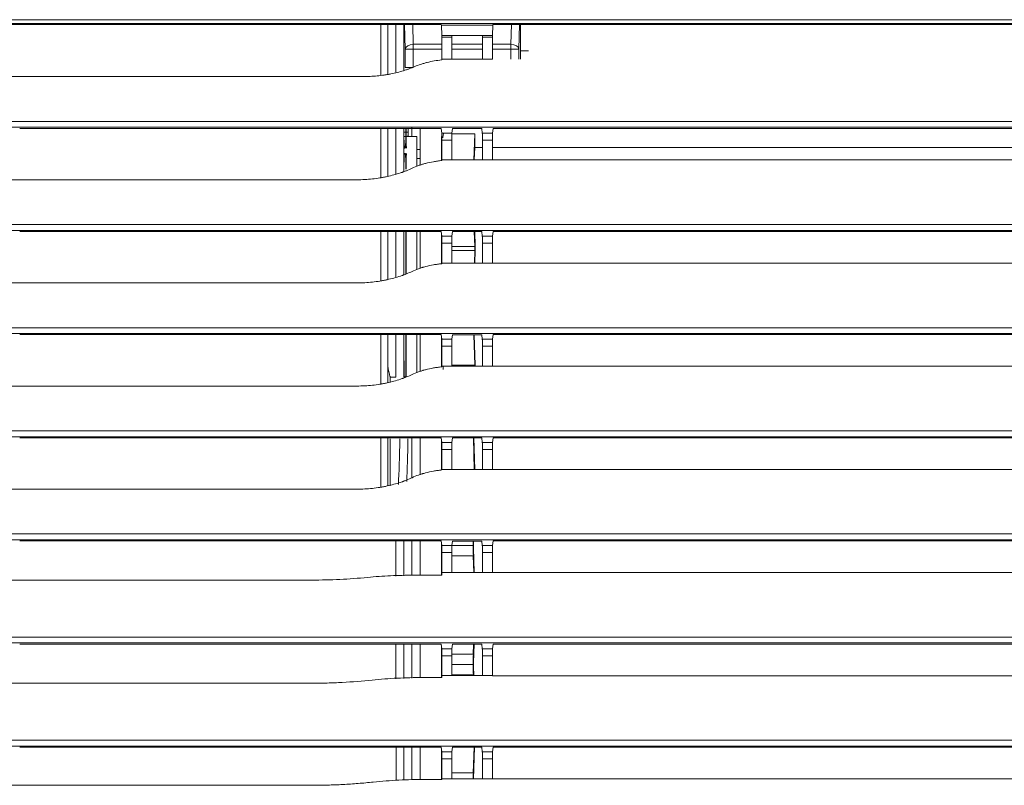
# Model space of a CAD drawing. Units: millimetres. Extents: x 0 to 1189, y 0 to 841.
# Drawn here: x 571 to 613, y 204 to 236 of the extents above; entities that cross this region are included whole.
import ezdxf

# ---------------------------------------------------------------- set-up
doc = ezdxf.new("R2010")
doc.units = ezdxf.units.MM
doc.layers.add('1', color=7, linetype='Continuous', true_color=0xffffff)

msp = doc.modelspace()

# ---------------------------------------------------------------- linework, layer by layer
at = {"layer": '1', "color": 18, "linetype": 'Continuous', "lineweight": 13}
for p, q in [((526.018, 235.811), (780.707, 235.811)), ((776.967, 235.649), (529.759, 235.649)), ((589.074, 235.613), (535.247, 235.613)), ((586.529, 233.479), (586.529, 235.613)), ((586.829, 235.613), (586.829, 233.51)), ((587.563, 234.571), (587.534, 235.613)), ((587.873, 235.613), (587.896, 234.776)), ((589.079, 235.576), (589.074, 235.613)), ((589.079, 235.576), (589.094, 235.145)), ((591.244, 235.576), (589.079, 235.576)), ((591.244, 235.576), (591.23, 235.145)), ((591.244, 235.576), (591.249, 235.613)), ((592.857, 235.613), (591.249, 235.613)), ((592.006, 234.776), (592.029, 235.613)), ((592.368, 235.613), (592.34, 234.571)), ((650.28, 235.613), (592.857, 235.613)), ((589.094, 235.145), (589.521, 235.145)), ((589.095, 235.069), (589.095, 234.144)), ((589.519, 235.069), (589.095, 235.069)), ((589.519, 235.069), (589.519, 234.144)), ((590.803, 235.145), (589.521, 235.145)), ((590.803, 235.145), (591.23, 235.145)), ((590.804, 234.144), (590.804, 235.069)), ((591.228, 235.069), (590.804, 235.069)), ((591.228, 235.069), (591.228, 234.144)), ((587.896, 234.571), (587.563, 234.571)), ((587.563, 233.806), (587.563, 234.571)), ((587.896, 234.776), (587.896, 234.571)), ((587.896, 234.776), (589.095, 234.776)), ((589.095, 234.571), (587.896, 234.571)), ((587.896, 234.571), (587.896, 233.806)), ((589.519, 234.776), (590.804, 234.776)), ((590.804, 234.571), (589.519, 234.571)), ((591.228, 234.776), (592.006, 234.776)), ((592.006, 234.571), (591.228, 234.571)), ((592.006, 234.776), (592.006, 234.571)), ((592.006, 234.571), (592.34, 234.571)), ((592.006, 234.144), (592.006, 234.571)), ((592.34, 234.571), (592.34, 234.144)), ((589.519, 234.144), (589.095, 234.144)), ((590.804, 234.144), (589.519, 234.144)), ((591.228, 234.144), (590.804, 234.144)), ((587.896, 233.806), (587.563, 233.806)), ((559.747, 233.417), (585.78, 233.417)), ((559.434, 231.532), (747.292, 231.532)), ((747.292, 231.285), (559.434, 231.285)), ((586.529, 229.16), (586.529, 231.239)), ((586.829, 231.239), (586.829, 229.234)), ((587.584, 231.239), (587.584, 231.077)), ((587.592, 231.077), (587.592, 231.239)), ((587.592, 231.077), (587.592, 231.239)), ((587.676, 231.239), (587.676, 231.075)), ((588.186, 229.686), (588.186, 231.239)), ((589.07, 231.239), (589.093, 231.042)), ((589.543, 231.235), (589.521, 231.042)), ((589.543, 231.235), (590.78, 231.235)), ((590.802, 231.042), (590.78, 231.235)), ((591.253, 231.239), (591.23, 231.042)), ((591.253, 231.239), (592.857, 231.239)), ((587.505, 231.075), (587.505, 231.075)), ((587.506, 230.894), (588.044, 230.894)), ((587.507, 231.077), (587.584, 231.077)), ((587.51, 231.075), (587.676, 231.075)), ((587.592, 231.077), (587.592, 231.077)), ((587.834, 231.02), (587.834, 230.894)), ((588.044, 230.894), (588.044, 229.634)), ((589.086, 229.883), (589.086, 230.891)), ((589.093, 231.042), (589.521, 231.042)), ((589.096, 230.747), (589.096, 229.91)), ((589.518, 230.747), (589.096, 230.747)), ((589.518, 230.747), (589.518, 229.91)), ((589.52, 231.011), (590.482, 231.011)), ((590.448, 229.91), (590.482, 231.011)), ((590.482, 231.011), (590.482, 230.433)), ((590.802, 231.042), (591.23, 231.042)), ((590.806, 229.91), (590.806, 230.747)), ((591.227, 230.747), (590.806, 230.747)), ((591.227, 230.747), (591.227, 229.91)), ((587.561, 230.412), (587.528, 230.412)), ((588.186, 230.353), (588.044, 230.353)), ((590.466, 229.91), (590.482, 230.433)), ((590.482, 230.433), (590.806, 230.433)), ((591.227, 230.433), (615.862, 230.433)), ((587.528, 230.184), (587.562, 230.185)), ((588.186, 229.967), (588.044, 229.967)), ((589.518, 229.91), (589.096, 229.91)), ((590.806, 229.91), (589.518, 229.91)), ((591.227, 229.91), (590.806, 229.91)), ((654.187, 229.909), (591.227, 229.909)), ((587.592, 229.52), (587.592, 229.52)), ((559.027, 229.077), (585.53, 229.077)), ((558.713, 227.192), (748.012, 227.192)), ((748.012, 226.945), (558.713, 226.945)), ((586.529, 224.82), (586.529, 226.899)), ((586.829, 226.899), (586.829, 224.895)), ((587.585, 226.899), (587.585, 225.112)), ((587.592, 225.115), (587.592, 226.899)), ((587.592, 225.115), (587.592, 226.899)), ((588.044, 226.899), (588.044, 225.294)), ((588.186, 225.347), (588.186, 226.899)), ((589.07, 226.899), (589.093, 226.702)), ((589.086, 225.544), (589.086, 226.761)), ((589.093, 226.702), (589.521, 226.702)), ((589.543, 226.895), (589.521, 226.702)), ((589.543, 226.895), (590.78, 226.895)), ((590.484, 226.269), (590.465, 226.895)), ((590.502, 226.268), (590.483, 226.895)), ((590.802, 226.702), (590.78, 226.895)), ((590.802, 226.702), (591.23, 226.702)), ((591.253, 226.899), (591.23, 226.702)), ((591.253, 226.899), (592.857, 226.899)), ((589.096, 226.407), (589.096, 225.57)), ((589.518, 226.407), (589.096, 226.407)), ((589.518, 226.407), (589.518, 225.57)), ((589.518, 226.269), (590.484, 226.269)), ((590.806, 225.57), (590.806, 226.407)), ((591.227, 226.407), (590.806, 226.407)), ((591.227, 226.407), (591.227, 225.57)), ((590.484, 226.095), (589.518, 226.095)), ((590.468, 225.57), (590.484, 226.095)), ((590.486, 225.57), (590.502, 226.095)), ((589.518, 225.57), (589.096, 225.57)), ((590.806, 225.57), (589.518, 225.57)), ((591.227, 225.57), (590.806, 225.57)), ((654.187, 225.569), (591.227, 225.569)), ((558.306, 224.737), (585.53, 224.737)), ((557.993, 222.852), (748.733, 222.852)), ((748.733, 222.605), (557.993, 222.605)), ((586.529, 220.48), (586.529, 222.559)), ((586.829, 222.559), (586.829, 220.555)), ((587.584, 222.559), (587.584, 220.786)), ((587.592, 220.775), (587.592, 222.559)), ((587.592, 220.775), (587.592, 222.559)), ((588.044, 222.559), (588.044, 220.954)), ((588.186, 221.007), (588.186, 222.559)), ((589.07, 222.559), (589.093, 222.362)), ((589.086, 221.203), (589.086, 222.421)), ((589.543, 222.555), (589.521, 222.362)), ((589.543, 222.555), (590.78, 222.555)), ((590.484, 221.269), (590.445, 222.555)), ((590.502, 221.268), (590.463, 222.555)), ((590.802, 222.362), (590.78, 222.555)), ((591.253, 222.559), (591.23, 222.362)), ((591.253, 222.559), (592.857, 222.559)), ((589.093, 222.362), (589.521, 222.362)), ((589.096, 222.067), (589.096, 221.23)), ((589.518, 222.067), (589.096, 222.067)), ((589.518, 222.067), (589.518, 221.23)), ((590.802, 222.362), (591.23, 222.362)), ((590.806, 221.23), (590.806, 222.067)), ((591.227, 222.067), (590.806, 222.067)), ((591.227, 222.067), (591.227, 221.23)), ((589.518, 221.23), (589.096, 221.23)), ((589.518, 221.269), (590.484, 221.269)), ((590.806, 221.23), (589.518, 221.23)), ((591.227, 221.23), (590.806, 221.23)), ((654.187, 221.229), (591.227, 221.229)), ((586.928, 220.768), (587.165, 220.768)), ((586.929, 220.768), (586.929, 220.576)), ((587.512, 220.786), (587.584, 220.786)), ((557.585, 220.397), (585.53, 220.397)), ((557.272, 218.512), (749.454, 218.512)), ((749.454, 218.265), (557.272, 218.265)), ((586.529, 216.14), (586.529, 218.219)), ((586.829, 218.219), (586.829, 216.215)), ((586.929, 218.173), (586.929, 216.204)), ((587.841, 216.538), (587.841, 218.219)), ((588.186, 216.666), (588.186, 218.219)), ((589.07, 218.219), (589.093, 218.022)), ((589.086, 216.863), (589.086, 218.081)), ((589.093, 218.022), (589.521, 218.022)), ((589.543, 218.215), (589.521, 218.022)), ((589.543, 218.215), (590.78, 218.215)), ((590.465, 216.89), (590.425, 218.215)), ((590.483, 216.89), (590.443, 218.215)), ((590.802, 218.022), (590.78, 218.215)), ((590.802, 218.022), (591.23, 218.022)), ((591.253, 218.219), (591.23, 218.022)), ((591.253, 218.219), (592.857, 218.219)), ((589.096, 217.727), (589.096, 216.89)), ((589.518, 217.727), (589.096, 217.727)), ((589.518, 217.727), (589.518, 216.89)), ((590.806, 216.89), (590.806, 217.727)), ((591.227, 217.727), (590.806, 217.727)), ((591.227, 217.727), (591.227, 216.89)), ((589.518, 216.89), (589.096, 216.89)), ((590.806, 216.89), (589.518, 216.89)), ((591.227, 216.89), (590.806, 216.89)), ((654.187, 216.889), (591.227, 216.889)), ((556.864, 216.057), (585.53, 216.057)), ((556.551, 214.172), (750.175, 214.172)), ((750.175, 213.925), (556.551, 213.925)), ((587.841, 212.432), (587.841, 213.879)), ((588.186, 212.435), (588.186, 213.879)), ((589.07, 213.879), (589.093, 213.682)), ((589.086, 213.682), (589.086, 213.741)), ((589.543, 213.875), (589.521, 213.682)), ((589.543, 213.875), (590.78, 213.875)), ((590.431, 213.768), (590.435, 213.875)), ((590.802, 213.682), (590.78, 213.875)), ((591.253, 213.879), (591.23, 213.682)), ((591.253, 213.879), (592.857, 213.879)), ((589.093, 213.682), (589.086, 213.682)), ((589.086, 212.435), (589.086, 213.682)), ((589.093, 213.682), (589.521, 213.682)), ((589.096, 213.387), (589.096, 212.55)), ((589.518, 213.387), (589.096, 213.387)), ((589.518, 213.387), (589.518, 212.55)), ((590.42, 213.682), (589.521, 213.682)), ((590.463, 212.55), (590.431, 213.595)), ((590.802, 213.682), (591.23, 213.682)), ((590.806, 212.55), (590.806, 213.387)), ((591.227, 213.387), (590.806, 213.387)), ((591.227, 213.387), (591.227, 212.55)), ((589.096, 213.249), (589.091, 213.249)), ((589.091, 213.249), (589.096, 213.06)), ((590.424, 213.249), (589.518, 213.249)), ((590.445, 212.55), (590.424, 213.249)), ((589.518, 212.55), (589.096, 212.55)), ((590.806, 212.55), (589.518, 212.55)), ((591.227, 212.55), (590.806, 212.55)), ((654.187, 212.549), (591.227, 212.549)), ((556.229, 212.232), (583.635, 212.232)), ((589.095, 212.435), (587.927, 212.435)), ((555.83, 209.832), (750.896, 209.832)), ((750.896, 209.585), (555.83, 209.585)), ((587.841, 208.108), (587.841, 209.539)), ((588.186, 208.125), (588.186, 209.539)), ((589.07, 209.539), (589.093, 209.342)), ((589.086, 208.682), (589.086, 209.401)), ((589.095, 209.254), (589.091, 209.115)), ((589.093, 209.342), (589.521, 209.342)), ((589.543, 209.535), (589.521, 209.342)), ((589.543, 209.535), (590.78, 209.535)), ((590.424, 209.115), (590.437, 209.535)), ((590.431, 208.768), (590.454, 209.535)), ((590.802, 209.342), (590.78, 209.535)), ((590.802, 209.342), (591.23, 209.342)), ((591.253, 209.539), (591.23, 209.342)), ((591.253, 209.539), (592.857, 209.539)), ((589.096, 209.047), (589.096, 208.21)), ((589.518, 209.047), (589.096, 209.047)), ((590.424, 209.115), (589.518, 209.115)), ((589.518, 209.047), (589.518, 208.21)), ((590.806, 208.21), (590.806, 209.047)), ((591.227, 209.047), (590.806, 209.047)), ((591.227, 209.047), (591.227, 208.21)), ((589.096, 208.682), (589.086, 208.682)), ((589.086, 208.131), (589.086, 208.682)), ((590.42, 208.682), (589.518, 208.682)), ((590.443, 208.21), (590.431, 208.595)), ((589.095, 208.131), (588.296, 208.131)), ((589.091, 208.249), (589.094, 208.131)), ((589.096, 208.249), (589.091, 208.249)), ((589.518, 208.21), (589.096, 208.21)), ((590.424, 208.249), (589.518, 208.249)), ((590.806, 208.21), (589.518, 208.21)), ((590.425, 208.21), (590.424, 208.249)), ((591.227, 208.21), (590.806, 208.21)), ((654.187, 208.209), (591.227, 208.209)), ((555.508, 207.892), (583.635, 207.892)), ((555.109, 205.492), (751.616, 205.492)), ((751.616, 205.245), (555.109, 205.245)), ((587.841, 203.828), (587.841, 205.199)), ((588.186, 203.837), (588.186, 205.199)), ((589.07, 205.199), (589.093, 205.002)), ((589.086, 203.843), (589.086, 205.061)), ((589.543, 205.195), (589.521, 205.002)), ((589.543, 205.195), (590.78, 205.195)), ((590.424, 204.115), (590.457, 205.195)), ((590.434, 203.87), (590.474, 205.195)), ((590.802, 205.002), (590.78, 205.195)), ((591.253, 205.199), (591.23, 205.002)), ((591.253, 205.199), (592.857, 205.199)), ((589.093, 205.002), (589.521, 205.002)), ((589.096, 204.707), (589.096, 203.87)), ((589.518, 204.707), (589.096, 204.707)), ((589.518, 204.707), (589.518, 203.87)), ((590.802, 205.002), (591.23, 205.002)), ((590.806, 203.87), (590.806, 204.707)), ((591.227, 204.707), (590.806, 204.707)), ((591.227, 204.707), (591.227, 203.87)), ((589.096, 204.304), (589.091, 204.115)), ((588.381, 203.843), (589.096, 203.843)), ((589.096, 204.115), (589.091, 204.115)), ((589.518, 203.87), (589.096, 203.87)), ((590.424, 204.115), (589.518, 204.115)), ((590.806, 203.87), (589.518, 203.87)), ((591.227, 203.87), (590.806, 203.87)), ((592.857, 203.869), (591.227, 203.869)), ((555.373, 203.596), (583.636, 203.596))]:
    msp.add_line(p, q, dxfattribs=at)
for centre, major_axis, ratio, start_param, end_param in [((587.896, 234.571), (-0.333, -0.009), 0.615519, 4.695597, 6.238889), ((592.006, 234.571), (0.333, -0.009), 0.615519, 0.044296, 1.587588), ((592.384, 234.506), (0, 0.667), 0.034921, 4.137535, 4.708858), ((592.741, 234.504), (0.333, 0), 0.003531, 3.176499, 4.712327), ((587.776, 231.02), (0, 1.667), 0.034921, 4.712389, 4.854568), ((589.976, 230.835), (0.778, 0.313), 0.958963, 2.524723, 2.743829), ((587.394, 230.412), (0.004, 0.167), 0.999391, 4.734239, 5.483817), ((587.449, 230.41), (-0.004, -0.167), 0.999391, 1.592646, 1.953593), ((587.395, 230.185), (-0.004, 0.167), 0.999391, 4.490185, 4.690539), ((590.483, 226.182), (0, 0.1), 0.017455, 3.665191, 5.759587), ((590.501, 226.182), (0, 0.1), 0.017455, 3.665191, 5.759587), ((589.15, 221.182), (0, 0.1), 0.017455, 3.665191, 4.952165), ((590.483, 221.182), (0, 0.1), 0.017455, 5.213805, 5.759587), ((590.501, 221.182), (0, 0.1), 0.017455, 5.216715, 5.759587), ((587.143, 221.355), (0, 6.166), 0.036809, 3.738395, 4.170177), ((587.476, 221.355), (0, 6.5), 0.034921, 3.839898, 4.20086), ((589.095, 213.682), (0, 0.5), 0.017455, 1.341803, 1.570796), ((590.429, 213.682), (0, 0.5), 0.017455, 1.17422, 1.570796), ((590.432, 213.682), (0, 0.1), 0.017455, 0.523599, 2.617994), ((589.095, 213.682), (0, 0.5), 0.017455, 1.570796, 2.617994), ((590.429, 213.682), (0, 0.5), 0.017455, 1.570796, 2.617994), ((589.095, 208.682), (0, 0.5), 0.017455, 0.523599, 1.570796), ((590.429, 208.682), (0, 0.5), 0.017455, 0.523599, 1.570796), ((590.432, 208.682), (0, 0.1), 0.017455, 0.523599, 2.617994), ((589.095, 208.682), (0, 0.5), 0.017455, 1.570796, 2.617994), ((590.429, 208.682), (0, 0.5), 0.017455, 1.570796, 2.617994), ((589.095, 203.682), (0, 0.5), 0.017455, 0.523599, 1.242811), ((590.429, 203.682), (0, 0.5), 0.017455, 0.523599, 1.185166)]:
    msp.add_ellipse(centre, major_axis=major_axis, ratio=ratio, start_param=start_param, end_param=end_param, dxfattribs=at)
for points, degree in [([(587.162, 233.596), (587.162, 234.269), (587.162, 234.941), (587.162, 235.613)], 3), ([(587.495, 235.613), (587.495, 234.97), (587.495, 234.326), (587.495, 233.682)], 3), ([(592.407, 234.504), (592.408, 234.874), (592.408, 235.244), (592.408, 235.613)], 3), ([(589.095, 234.144), (589.095, 234.136), (589.095, 234.127), (589.095, 234.119)], 3), ([(571.342, 231.239), (589.07, 231.239)], 1), ([(587.163, 229.321), (587.162, 229.96), (587.162, 230.6), (587.162, 231.239)], 3), ([(587.495, 231.239), (587.495, 230.631), (587.496, 230.023), (587.496, 229.415)], 3), ([(587.505, 231.075), (587.505, 231.13), (587.505, 231.185), (587.505, 231.239)], 3), ([(587.505, 231.075), (587.505, 231.239)], 1), ([(592.857, 231.239), (654.161, 231.239)], 1), ([(589.096, 229.91), (589.096, 229.91), (589.096, 229.909), (589.096, 229.909)], 3), ([(589.096, 229.885), (589.096, 229.893), (589.096, 229.901), (589.096, 229.909)], 3), ([(591.227, 229.91), (591.227, 229.91), (591.227, 229.909), (591.227, 229.909)], 3), ([(571.342, 226.899), (589.07, 226.899)], 1), ([(587.164, 224.981), (587.163, 225.62), (587.163, 226.26), (587.163, 226.899)], 3), ([(587.496, 226.899), (587.496, 226.291), (587.496, 225.684), (587.497, 225.076)], 3), ([(587.506, 225.08), (587.506, 225.686), (587.506, 226.293), (587.506, 226.899)], 3), ([(592.857, 226.899), (654.161, 226.899)], 1), ([(589.096, 225.57), (589.096, 225.57), (589.096, 225.569), (589.096, 225.569)], 3), ([(589.096, 225.545), (589.096, 225.553), (589.096, 225.561), (589.096, 225.569)], 3), ([(591.227, 225.57), (591.227, 225.57), (591.227, 225.569), (591.227, 225.569)], 3), ([(571.342, 222.559), (589.07, 222.559)], 1), ([(587.165, 220.768), (587.164, 221.365), (587.164, 221.962), (587.164, 222.559)], 3), ([(587.497, 222.559), (587.497, 221.962), (587.498, 221.365), (587.498, 220.768)], 3), ([(587.507, 220.78), (587.507, 221.373), (587.507, 221.966), (587.507, 222.559)], 3), ([(587.508, 220.781), (587.507, 222.559)], 1), ([(592.857, 222.559), (654.161, 222.559)], 1), ([(589.096, 221.23), (589.096, 221.23), (589.096, 221.229), (589.096, 221.229)], 3), ([(589.096, 221.205), (589.096, 221.213), (589.096, 221.221), (589.096, 221.229)], 3), ([(591.227, 221.23), (591.227, 221.23), (591.227, 221.229), (591.227, 221.229)], 3), ([(571.342, 218.219), (589.07, 218.219)], 1), ([(592.857, 218.219), (654.161, 218.219)], 1), ([(589.096, 216.89), (589.096, 216.882), (589.096, 216.874), (589.096, 216.865)], 3), ([(591.227, 216.89), (591.227, 216.89), (591.227, 216.889), (591.227, 216.889)], 3), ([(571.342, 213.879), (589.07, 213.879)], 1), ([(587.168, 212.4), (587.168, 212.893), (587.168, 213.386), (587.167, 213.879)], 3), ([(587.5, 213.879), (587.501, 213.391), (587.501, 212.903), (587.501, 212.415)], 3), ([(592.857, 213.879), (654.161, 213.879)], 1), ([(589.096, 212.55), (589.096, 212.512), (589.095, 212.474), (589.095, 212.435)], 3), ([(591.227, 212.55), (591.227, 212.55), (591.227, 212.549), (591.227, 212.549)], 3), ([(587.927, 212.435), (587.762, 212.435), (587.433, 212.432), (586.943, 212.415), (586.456, 212.386), (586.133, 212.359), (585.972, 212.344)], 3), ([(571.342, 209.539), (589.07, 209.539)], 1), ([(587.17, 208.074), (587.17, 208.562), (587.17, 209.051), (587.169, 209.539)], 3), ([(587.503, 209.539), (587.503, 209.056), (587.503, 208.573), (587.503, 208.09)], 3), ([(592.857, 209.539), (654.161, 209.539)], 1), ([(588.296, 208.131), (588.117, 208.131), (587.759, 208.126), (587.225, 208.107), (586.696, 208.073), (586.345, 208.042), (586.17, 208.024)], 3), ([(589.096, 208.21), (589.096, 208.184), (589.096, 208.157), (589.095, 208.131)], 3), ([(591.227, 208.21), (591.227, 208.21), (591.227, 208.209), (591.227, 208.209)], 3), ([(571.342, 205.199), (589.07, 205.199)], 1), ([(587.505, 205.198), (587.505, 204.739), (587.506, 204.279), (587.506, 203.819)], 3), ([(592.857, 205.199), (654.161, 205.199)], 1), ([(588.381, 203.841), (588.381, 203.842), (588.381, 203.842), (588.381, 203.843)], 3), ([(589.096, 203.87), (589.096, 203.87), (589.096, 203.869), (589.096, 203.869)], 3), ([(589.096, 203.869), (589.096, 203.86), (589.096, 203.852), (589.096, 203.843)], 3), ([(591.227, 203.87), (591.227, 203.87), (591.227, 203.869), (591.227, 203.869)], 3), ([(650.28, 203.869), (592.857, 203.869)], 1)]:
    msp.add_open_spline(points, degree=degree, dxfattribs=at)
for points, weights in [([(589.095, 235.069), (589.094, 235.105), (589.094, 235.13), (589.094, 235.145)], [0.918356692219, 0.935954643236, 0.963169079163, 1]), ([(589.521, 235.145), (589.52, 235.13), (589.52, 235.105), (589.519, 235.069)], [1, 0.963169079163, 0.935954643236, 0.918356692219]), ([(590.804, 235.069), (590.804, 235.105), (590.803, 235.13), (590.803, 235.145)], [0.918356692219, 0.935954643236, 0.963169079163, 1]), ([(591.23, 235.145), (591.229, 235.13), (591.229, 235.105), (591.228, 235.069)], [1, 0.963169079163, 0.935954643236, 0.918356692219]), ([(589.096, 230.747), (589.096, 230.905), (589.095, 231.009), (589.093, 231.042)], [0.882934966037, 0.845080646416, 0.869499183438, 0.956190577104]), ([(589.521, 231.042), (589.519, 231.009), (589.518, 230.905), (589.518, 230.747)], [0.956190577104, 0.869499183438, 0.845080646416, 0.882934966037]), ([(590.806, 230.747), (590.805, 230.905), (590.804, 231.009), (590.802, 231.042)], [0.882934966037, 0.845080646416, 0.869499183438, 0.956190577104]), ([(591.23, 231.042), (591.229, 231.009), (591.227, 230.905), (591.227, 230.747)], [0.956190577104, 0.869499183438, 0.845080646416, 0.882934966037]), ([(589.096, 226.407), (589.096, 226.565), (589.095, 226.669), (589.093, 226.702)], [0.882934966037, 0.845080646416, 0.869499183438, 0.956190577104]), ([(589.521, 226.702), (589.519, 226.669), (589.518, 226.565), (589.518, 226.407)], [0.956190577104, 0.869499183438, 0.845080646416, 0.882934966037]), ([(590.806, 226.407), (590.805, 226.565), (590.804, 226.669), (590.802, 226.702)], [0.882934966037, 0.845080646416, 0.869499183438, 0.956190577104]), ([(591.23, 226.702), (591.229, 226.669), (591.227, 226.565), (591.227, 226.407)], [0.956190577104, 0.869499183438, 0.845080646416, 0.882934966037]), ([(589.096, 222.067), (589.096, 222.225), (589.095, 222.329), (589.093, 222.362)], [0.882934966037, 0.845080646416, 0.869499183438, 0.956190577104]), ([(589.521, 222.362), (589.519, 222.329), (589.518, 222.225), (589.518, 222.067)], [0.956190577104, 0.869499183438, 0.845080646416, 0.882934966037]), ([(590.806, 222.067), (590.805, 222.225), (590.804, 222.329), (590.802, 222.362)], [0.882934966037, 0.845080646416, 0.869499183438, 0.956190577104]), ([(591.23, 222.362), (591.229, 222.329), (591.227, 222.225), (591.227, 222.067)], [0.956190577104, 0.869499183438, 0.845080646416, 0.882934966037]), ([(589.096, 217.727), (589.096, 217.885), (589.095, 217.989), (589.093, 218.022)], [0.882934966037, 0.845080646416, 0.869499183438, 0.956190577104]), ([(589.521, 218.022), (589.519, 217.989), (589.518, 217.885), (589.518, 217.727)], [0.956190577104, 0.869499183438, 0.845080646416, 0.882934966037]), ([(590.806, 217.727), (590.805, 217.885), (590.804, 217.989), (590.802, 218.022)], [0.882934966037, 0.845080646416, 0.869499183438, 0.956190577104]), ([(591.23, 218.022), (591.229, 217.989), (591.227, 217.885), (591.227, 217.727)], [0.956190577105, 0.869499183438, 0.845080646416, 0.882934966037]), ([(589.096, 213.387), (589.096, 213.545), (589.095, 213.649), (589.093, 213.682)], [0.882934966037, 0.845080646416, 0.869499183438, 0.956190577104]), ([(589.521, 213.682), (589.519, 213.649), (589.518, 213.545), (589.518, 213.387)], [0.956190577104, 0.869499183438, 0.845080646416, 0.882934966037]), ([(590.806, 213.387), (590.805, 213.545), (590.804, 213.649), (590.802, 213.682)], [0.882934966037, 0.845080646416, 0.869499183438, 0.956190577104]), ([(591.23, 213.682), (591.229, 213.649), (591.227, 213.545), (591.227, 213.387)], [0.956190577104, 0.869499183438, 0.845080646416, 0.882934966037]), ([(589.096, 209.047), (589.096, 209.205), (589.095, 209.309), (589.093, 209.342)], [0.882934966037, 0.845080646416, 0.869499183438, 0.956190577104]), ([(589.521, 209.342), (589.519, 209.309), (589.518, 209.205), (589.518, 209.047)], [0.956190577104, 0.869499183438, 0.845080646416, 0.882934966037]), ([(590.806, 209.047), (590.805, 209.205), (590.804, 209.309), (590.802, 209.342)], [0.882934966037, 0.845080646416, 0.869499183438, 0.956190577104]), ([(591.23, 209.342), (591.229, 209.309), (591.227, 209.205), (591.227, 209.047)], [0.956190577104, 0.869499183438, 0.845080646416, 0.882934966037]), ([(589.096, 204.707), (589.096, 204.865), (589.095, 204.969), (589.093, 205.002)], [0.882934966037, 0.845080646416, 0.869499183438, 0.956190577104]), ([(589.521, 205.002), (589.519, 204.969), (589.518, 204.865), (589.518, 204.707)], [0.956190577104, 0.869499183438, 0.845080646416, 0.882934966037]), ([(590.806, 204.707), (590.805, 204.865), (590.804, 204.969), (590.802, 205.002)], [0.882934966037, 0.845080646416, 0.869499183438, 0.956190577104]), ([(591.23, 205.002), (591.229, 204.969), (591.227, 204.865), (591.227, 204.707)], [0.956190577104, 0.869499183438, 0.845080646416, 0.882934966037])]:
    msp.add_rational_spline(points, weights, degree=3, dxfattribs=at)
for points, knots in [([(589.095, 234.119), (588.987, 234.107), (588.883, 234.092), (588.68, 234.056), (588.582, 234.036), (588.438, 234), (588.391, 233.988), (588.322, 233.968), (588.299, 233.961), (588.254, 233.947), (588.231, 233.94), (588.121, 233.903), (588.037, 233.872), (587.957, 233.837)], [0, 0, 0, 0, 0.25, 0.25, 0.5, 0.5, 0.625, 0.625, 0.6875, 0.6875, 0.75, 0.75, 1, 1, 1, 1]), ([(585.78, 233.417), (585.881, 233.417), (585.982, 233.419), (586.182, 233.429), (586.38, 233.444), (586.574, 233.468), (586.695, 233.486), (586.731, 233.491), (586.767, 233.497), (586.791, 233.501), (586.803, 233.503), (586.862, 233.513), (586.909, 233.522), (587.048, 233.55), (587.139, 233.57), (587.315, 233.615), (587.401, 233.639), (587.526, 233.677), (587.568, 233.691), (587.629, 233.711), (587.649, 233.718), (587.689, 233.732), (587.709, 233.739), (587.808, 233.775), (587.884, 233.806), (587.957, 233.837)], [0, 0, 0, 0, 0.125, 0.125, 0.25, 0.375, 0.375, 0.40625, 0.421875, 0.421875, 0.4375, 0.4375, 0.5, 0.5, 0.625, 0.625, 0.75, 0.75, 0.8125, 0.8125, 0.84375, 0.84375, 0.875, 0.875, 1, 1, 1, 1]), ([(587.528, 230.412), (587.527, 230.412), (587.526, 230.413), (587.525, 230.417), (587.525, 230.418), (587.524, 230.421), (587.524, 230.423), (587.523, 230.43), (587.521, 230.44), (587.52, 230.455), (587.519, 230.467), (587.518, 230.472), (587.518, 230.481), (587.517, 230.486), (587.516, 230.501), (587.516, 230.512), (587.515, 230.53), (587.514, 230.537), (587.514, 230.55), (587.514, 230.556), (587.513, 230.577), (587.512, 230.591), (587.511, 230.622), (587.51, 230.654), (587.509, 230.689), (587.508, 230.725), (587.508, 230.744), (587.507, 230.782), (587.507, 230.821), (587.506, 230.862), (587.506, 230.893), (587.506, 230.903), (587.505, 230.924), (587.505, 230.935), (587.505, 230.967), (587.505, 231.01), (587.505, 231.053), (587.505, 231.075)], [0, 0, 0, 0, 0.0625, 0.0625, 0.09375, 0.09375, 0.125, 0.125, 0.1875, 0.25, 0.25, 0.28125, 0.28125, 0.3125, 0.3125, 0.375, 0.375, 0.40625, 0.40625, 0.4375, 0.4375, 0.5, 0.5, 0.5625, 0.625, 0.625, 0.6875, 0.6875, 0.75, 0.8125, 0.8125, 0.84375, 0.84375, 0.875, 0.875, 0.9375, 1, 1, 1, 1]), ([(587.521, 230.453), (587.521, 230.454), (587.52, 230.458), (587.518, 230.483), (587.513, 230.56), (587.508, 230.712), (587.505, 230.9), (587.505, 231.025), (587.505, 231.075)], [0, 0, 0, 0, 0.043049, 0.143036, 0.328933, 0.573544, 0.835826, 1, 1, 1, 1]), ([(587.584, 231.077), (587.584, 231.055), (587.584, 231.033), (587.584, 231), (587.584, 230.99), (587.584, 230.968), (587.584, 230.957), (587.584, 230.925), (587.583, 230.883), (587.583, 230.842), (587.582, 230.812), (587.582, 230.802), (587.582, 230.782), (587.582, 230.773), (587.581, 230.744), (587.581, 230.725), (587.58, 230.698), (587.58, 230.689), (587.579, 230.671), (587.579, 230.662), (587.578, 230.637), (587.578, 230.621), (587.577, 230.59), (587.576, 230.561), (587.574, 230.536), (587.573, 230.518), (587.573, 230.512), (587.572, 230.501), (587.572, 230.495), (587.571, 230.48), (587.57, 230.462), (587.568, 230.447), (587.567, 230.437), (587.567, 230.434), (587.566, 230.429), (587.566, 230.427), (587.565, 230.42), (587.563, 230.414), (587.562, 230.412), (587.561, 230.412)], [0, 0, 0, 0, 0.0625, 0.0625, 0.09375, 0.09375, 0.125, 0.125, 0.1875, 0.25, 0.25, 0.28125, 0.28125, 0.3125, 0.3125, 0.375, 0.375, 0.40625, 0.40625, 0.4375, 0.4375, 0.5, 0.5, 0.5625, 0.625, 0.625, 0.65625, 0.65625, 0.6875, 0.6875, 0.75, 0.8125, 0.8125, 0.84375, 0.84375, 0.875, 0.875, 0.9375, 1, 1, 1, 1]), ([(587.599, 230.604), (587.599, 230.605), (587.599, 230.605), (587.598, 230.621), (587.597, 230.653), (587.596, 230.689), (587.596, 230.716), (587.596, 230.725), (587.595, 230.744), (587.595, 230.753), (587.594, 230.782), (587.594, 230.821), (587.593, 230.862), (587.593, 230.894), (587.593, 230.904), (587.593, 230.925), (587.593, 230.936), (587.592, 230.968), (587.592, 231.011), (587.592, 231.055), (587.592, 231.077)], [0, 0, 0, 0, 0.005964, 0.005964, 0.130219, 0.254473, 0.254473, 0.3166, 0.3166, 0.378728, 0.378728, 0.502982, 0.627237, 0.627237, 0.689364, 0.689364, 0.751491, 0.751491, 0.875746, 1, 1, 1, 1]), ([(587.676, 231.075), (587.676, 231.053), (587.676, 231.031), (587.676, 230.998), (587.676, 230.988), (587.676, 230.966), (587.676, 230.955), (587.676, 230.927), (587.675, 230.909), (587.675, 230.892)], [0, 0, 0, 0, 0.352392, 0.352392, 0.528588, 0.528588, 0.704784, 0.704784, 1, 1, 1, 1]), ([(587.608, 230.452), (587.608, 230.452), (587.608, 230.452), (587.607, 230.462), (587.603, 230.505), (587.601, 230.564), (587.599, 230.61)], [0, 0, 0, 0, 0.011909, 0.164249, 0.494384, 1, 1, 1, 1]), ([(587.615, 230.41), (587.614, 230.41), (587.614, 230.412), (587.613, 230.415), (587.612, 230.416), (587.611, 230.42), (587.611, 230.421), (587.61, 230.428), (587.608, 230.439), (587.607, 230.453), (587.606, 230.466), (587.606, 230.47), (587.605, 230.479), (587.605, 230.484), (587.604, 230.5), (587.603, 230.511), (587.602, 230.529), (587.602, 230.536), (587.601, 230.549), (587.601, 230.555), (587.6, 230.575), (587.599, 230.589), (587.599, 230.604)], [0, 0, 0, 0, 0.125755, 0.125755, 0.188632, 0.188632, 0.251509, 0.251509, 0.377264, 0.503019, 0.503019, 0.565896, 0.565896, 0.628773, 0.628773, 0.754528, 0.754528, 0.817405, 0.817405, 0.880283, 0.880283, 1, 1, 1, 1]), ([(587.505, 229.514), (587.505, 229.536), (587.505, 229.558), (587.505, 229.591), (587.505, 229.602), (587.505, 229.624), (587.505, 229.634), (587.506, 229.667), (587.506, 229.709), (587.506, 229.75), (587.507, 229.78), (587.507, 229.79), (587.507, 229.81), (587.508, 229.82), (587.508, 229.849), (587.508, 229.868), (587.509, 229.895), (587.509, 229.904), (587.51, 229.922), (587.51, 229.931), (587.511, 229.956), (587.511, 229.973), (587.512, 230.004), (587.513, 230.033), (587.515, 230.059), (587.516, 230.077), (587.516, 230.083), (587.517, 230.094), (587.517, 230.099), (587.518, 230.115), (587.519, 230.134), (587.521, 230.148), (587.522, 230.158), (587.522, 230.161), (587.523, 230.166), (587.523, 230.169), (587.524, 230.176), (587.526, 230.182), (587.527, 230.184), (587.528, 230.184)], [0, 0, 0, 0, 0.0625, 0.0625, 0.09375, 0.09375, 0.125, 0.125, 0.1875, 0.25, 0.25, 0.28125, 0.28125, 0.3125, 0.3125, 0.375, 0.375, 0.40625, 0.40625, 0.4375, 0.4375, 0.5, 0.5, 0.5625, 0.625, 0.625, 0.65625, 0.65625, 0.6875, 0.6875, 0.75, 0.8125, 0.8125, 0.84375, 0.84375, 0.875, 0.875, 0.9375, 1, 1, 1, 1]), ([(587.505, 229.514), (587.505, 229.55), (587.505, 229.671), (587.508, 229.86), (587.513, 230.035), (587.518, 230.117), (587.521, 230.142), (587.521, 230.142)], [0, 0, 0, 0, 0.119602, 0.410994, 0.664753, 0.89315, 1, 1, 1, 1]), ([(587.562, 230.185), (587.562, 230.185), (587.563, 230.184), (587.564, 230.181), (587.565, 230.179), (587.565, 230.176), (587.566, 230.174), (587.567, 230.168), (587.568, 230.157), (587.57, 230.142), (587.571, 230.13), (587.571, 230.125), (587.572, 230.116), (587.572, 230.111), (587.573, 230.096), (587.574, 230.084), (587.575, 230.06), (587.576, 230.047), (587.577, 230.019), (587.578, 230.004), (587.579, 229.974), (587.58, 229.941), (587.581, 229.906), (587.581, 229.879), (587.582, 229.869), (587.582, 229.85), (587.582, 229.841), (587.583, 229.812), (587.583, 229.772), (587.584, 229.731), (587.584, 229.7), (587.584, 229.689), (587.584, 229.668), (587.585, 229.657), (587.585, 229.625), (587.585, 229.581), (587.585, 229.537), (587.585, 229.515)], [0, 0, 0, 0, 0.0625, 0.0625, 0.09375, 0.09375, 0.125, 0.125, 0.1875, 0.25, 0.25, 0.28125, 0.28125, 0.3125, 0.3125, 0.375, 0.375, 0.4375, 0.4375, 0.5, 0.5, 0.5625, 0.625, 0.625, 0.65625, 0.65625, 0.6875, 0.6875, 0.75, 0.8125, 0.8125, 0.84375, 0.84375, 0.875, 0.875, 0.9375, 1, 1, 1, 1]), ([(587.592, 229.52), (587.592, 229.542), (587.592, 229.564), (587.592, 229.597), (587.592, 229.607), (587.592, 229.629), (587.592, 229.64), (587.593, 229.672), (587.593, 229.714), (587.593, 229.755), (587.594, 229.785), (587.594, 229.795), (587.594, 229.814), (587.595, 229.824), (587.595, 229.853), (587.596, 229.872), (587.596, 229.899), (587.596, 229.908), (587.597, 229.926), (587.597, 229.934), (587.598, 229.96), (587.598, 229.976), (587.599, 230.007), (587.6, 230.036), (587.602, 230.062), (587.603, 230.08), (587.603, 230.086), (587.604, 230.097), (587.604, 230.102), (587.605, 230.117), (587.606, 230.136), (587.608, 230.151), (587.609, 230.16), (587.609, 230.163), (587.61, 230.169), (587.61, 230.171), (587.611, 230.178), (587.613, 230.184), (587.614, 230.186), (587.615, 230.186)], [0, 0, 0, 0, 0.0625, 0.0625, 0.09375, 0.09375, 0.125, 0.125, 0.1875, 0.25, 0.25, 0.28125, 0.28125, 0.3125, 0.3125, 0.375, 0.375, 0.40625, 0.40625, 0.4375, 0.4375, 0.5, 0.5, 0.5625, 0.625, 0.625, 0.65625, 0.65625, 0.6875, 0.6875, 0.75, 0.8125, 0.8125, 0.84375, 0.84375, 0.875, 0.875, 0.9375, 1, 1, 1, 1]), ([(587.592, 229.52), (587.592, 229.551), (587.592, 229.66), (587.595, 229.847), (587.6, 230.028), (587.605, 230.117), (587.608, 230.145), (587.608, 230.144)], [0, 0, 0, 0, 0.104256, 0.372587, 0.653675, 0.883708, 1, 1, 1, 1]), ([(589.096, 229.885), (589.036, 229.879), (588.977, 229.871), (588.86, 229.855), (588.803, 229.846), (588.634, 229.815), (588.524, 229.792), (588.392, 229.757), (588.366, 229.75), (588.327, 229.739), (588.314, 229.736), (588.289, 229.728), (588.225, 229.709), (588.164, 229.689), (588.02, 229.638), (587.931, 229.6), (587.846, 229.56)], [0, 0, 0, 0, 0.125, 0.125, 0.25, 0.25, 0.5, 0.5, 0.5625, 0.5625, 0.59375, 0.59375, 0.625, 0.75, 0.75, 1, 1, 1, 1]), ([(585.53, 229.077), (585.64, 229.077), (585.749, 229.08), (585.965, 229.091), (586.179, 229.108), (586.389, 229.136), (586.506, 229.155), (586.519, 229.157), (586.545, 229.162), (586.558, 229.164), (586.596, 229.171), (586.673, 229.184), (586.748, 229.2), (586.896, 229.232), (586.992, 229.255), (587.179, 229.307), (587.27, 229.334), (587.38, 229.371), (587.402, 229.379), (587.435, 229.39), (587.445, 229.394), (587.467, 229.402), (587.52, 229.421), (587.572, 229.441), (587.694, 229.491), (587.772, 229.525), (587.846, 229.56)], [0, 0, 0, 0, 0.125, 0.125, 0.25, 0.375, 0.375, 0.390625, 0.390625, 0.40625, 0.40625, 0.4375, 0.5, 0.5, 0.625, 0.625, 0.75, 0.75, 0.78125, 0.78125, 0.796875, 0.796875, 0.8125, 0.875, 0.875, 1, 1, 1, 1]), ([(589.096, 225.545), (589.036, 225.539), (588.977, 225.531), (588.86, 225.515), (588.803, 225.506), (588.634, 225.475), (588.524, 225.452), (588.392, 225.417), (588.366, 225.41), (588.327, 225.399), (588.314, 225.396), (588.289, 225.388), (588.225, 225.369), (588.164, 225.349), (588.02, 225.298), (587.931, 225.26), (587.846, 225.22)], [0, 0, 0, 0, 0.125, 0.125, 0.25, 0.25, 0.5, 0.5, 0.5625, 0.5625, 0.59375, 0.59375, 0.625, 0.75, 0.75, 1, 1, 1, 1]), ([(585.53, 224.737), (585.64, 224.737), (585.749, 224.74), (585.965, 224.751), (586.179, 224.768), (586.389, 224.796), (586.506, 224.815), (586.519, 224.817), (586.545, 224.822), (586.558, 224.824), (586.596, 224.831), (586.673, 224.844), (586.748, 224.86), (586.896, 224.892), (586.992, 224.915), (587.179, 224.967), (587.27, 224.994), (587.38, 225.031), (587.402, 225.039), (587.435, 225.05), (587.445, 225.054), (587.467, 225.062), (587.52, 225.081), (587.572, 225.101), (587.694, 225.151), (587.772, 225.185), (587.846, 225.22)], [0, 0, 0, 0, 0.125, 0.125, 0.25, 0.375, 0.375, 0.390625, 0.390625, 0.40625, 0.40625, 0.4375, 0.5, 0.5, 0.625, 0.625, 0.75, 0.75, 0.78125, 0.78125, 0.796875, 0.796875, 0.8125, 0.875, 0.875, 1, 1, 1, 1]), ([(586.928, 220.768), (586.928, 220.77), (586.927, 220.771), (586.927, 220.773), (586.927, 220.775), (586.926, 220.779), (586.925, 220.781), (586.923, 220.789), (586.921, 220.794), (586.917, 220.809), (586.914, 220.819), (586.905, 220.849), (586.899, 220.87), (586.882, 220.93), (586.872, 220.971), (586.858, 221.033), (586.853, 221.053), (586.845, 221.095), (586.842, 221.115), (586.836, 221.157), (586.833, 221.178), (586.83, 221.22), (586.829, 221.241), (586.829, 221.262)], [0, 0, 0, 0, 0.007812, 0.007812, 0.015625, 0.015625, 0.03125, 0.03125, 0.0625, 0.0625, 0.125, 0.125, 0.25, 0.25, 0.5, 0.5, 0.625, 0.625, 0.75, 0.75, 0.875, 0.875, 1, 1, 1, 1]), ([(589.096, 221.205), (589.036, 221.199), (588.977, 221.191), (588.86, 221.175), (588.803, 221.166), (588.634, 221.135), (588.524, 221.112), (588.392, 221.077), (588.366, 221.07), (588.327, 221.059), (588.314, 221.056), (588.289, 221.048), (588.225, 221.029), (588.164, 221.009), (588.02, 220.958), (587.931, 220.92), (587.846, 220.88)], [0, 0, 0, 0, 0.125, 0.125, 0.25, 0.25, 0.5, 0.5, 0.5625, 0.5625, 0.59375, 0.59375, 0.625, 0.75, 0.75, 1, 1, 1, 1]), ([(585.53, 220.397), (585.64, 220.397), (585.749, 220.4), (585.965, 220.411), (586.179, 220.428), (586.389, 220.456), (586.506, 220.475), (586.519, 220.477), (586.545, 220.482), (586.558, 220.484), (586.596, 220.491), (586.673, 220.504), (586.748, 220.52), (586.896, 220.552), (586.992, 220.575), (587.179, 220.627), (587.27, 220.654), (587.38, 220.691), (587.402, 220.699), (587.435, 220.71), (587.445, 220.714), (587.467, 220.722), (587.52, 220.741), (587.572, 220.761), (587.694, 220.811), (587.772, 220.845), (587.846, 220.88)], [0, 0, 0, 0, 0.125, 0.125, 0.25, 0.375, 0.375, 0.390625, 0.390625, 0.40625, 0.40625, 0.4375, 0.5, 0.5, 0.625, 0.625, 0.75, 0.75, 0.78125, 0.78125, 0.796875, 0.796875, 0.8125, 0.875, 0.875, 1, 1, 1, 1]), ([(589.096, 216.865), (589.036, 216.859), (588.977, 216.851), (588.86, 216.835), (588.803, 216.826), (588.634, 216.795), (588.524, 216.772), (588.392, 216.737), (588.366, 216.73), (588.327, 216.719), (588.314, 216.716), (588.289, 216.708), (588.225, 216.689), (588.164, 216.669), (588.02, 216.618), (587.931, 216.58), (587.846, 216.54)], [0, 0, 0, 0, 0.125, 0.125, 0.25, 0.25, 0.5, 0.5, 0.5625, 0.5625, 0.59375, 0.59375, 0.625, 0.75, 0.75, 1, 1, 1, 1]), ([(585.53, 216.057), (585.64, 216.057), (585.749, 216.06), (585.965, 216.071), (586.179, 216.088), (586.389, 216.116), (586.506, 216.135), (586.519, 216.137), (586.545, 216.142), (586.558, 216.144), (586.596, 216.151), (586.673, 216.164), (586.748, 216.18), (586.896, 216.212), (586.992, 216.235), (587.179, 216.287), (587.27, 216.314), (587.38, 216.351), (587.402, 216.359), (587.435, 216.37), (587.445, 216.374), (587.467, 216.382), (587.52, 216.401), (587.572, 216.421), (587.694, 216.471), (587.772, 216.505), (587.846, 216.54)], [0, 0, 0, 0, 0.125, 0.125, 0.25, 0.375, 0.375, 0.390625, 0.390625, 0.40625, 0.40625, 0.4375, 0.5, 0.5, 0.625, 0.625, 0.75, 0.75, 0.78125, 0.78125, 0.796875, 0.796875, 0.8125, 0.875, 0.875, 1, 1, 1, 1]), ([(585.972, 212.344), (585.587, 212.307), (585.2, 212.279), (584.421, 212.241), (584.029, 212.232), (583.635, 212.232)], [0, 0, 0, 0, 0.5, 0.5, 1, 1, 1, 1]), ([(586.17, 208.024), (585.754, 207.981), (585.334, 207.948), (584.7, 207.914), (584.276, 207.897), (583.849, 207.892), (583.635, 207.892)], [0, 0, 0, 0, 0.5, 0.5, 0.75, 1, 1, 1, 1]), ([(587.173, 203.807), (587.173, 204.269), (587.172, 204.73), (587.172, 205.194), (587.172, 205.197), (587.172, 205.199)], [0, 0, 0, 0, 0.995429, 0.995429, 1, 1, 1, 1]), ([(586.216, 203.731), (586.393, 203.75), (586.572, 203.766), (586.93, 203.794), (587.11, 203.805), (587.472, 203.823), (587.654, 203.83), (588.017, 203.839), (588.199, 203.841), (588.381, 203.841)], [0, 0, 0, 0, 0.25, 0.25, 0.5, 0.5, 0.75, 0.75, 1, 1, 1, 1]), ([(583.636, 203.596), (583.853, 203.596), (584.07, 203.599), (584.504, 203.61), (584.72, 203.619), (585.152, 203.642), (585.366, 203.656), (585.793, 203.69), (586.005, 203.709), (586.216, 203.731)], [0, 0, 0, 0, 0.25, 0.25, 0.5, 0.5, 0.75, 0.75, 1, 1, 1, 1])]:
    msp.add_open_spline(points, degree=3, knots=knots, dxfattribs=at)

doc.saveas('drawing.dxf')
